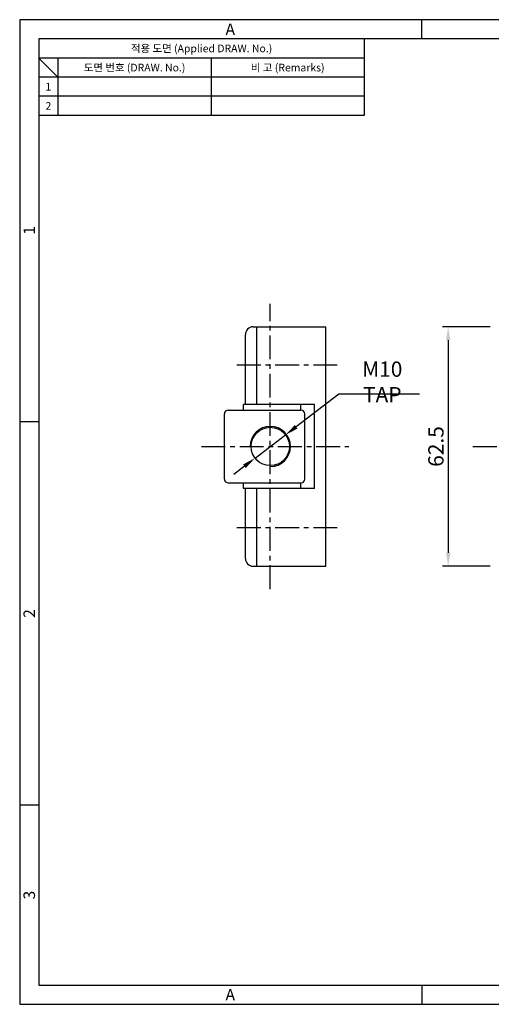
# Model space of a CAD drawing. Extents: x 0 to 367, y 0 to 257.
# Drawn here: x 0 to 123, y 0 to 257 of the extents above; entities that cross this region are included whole.
import ezdxf
from ezdxf.enums import TextEntityAlignment as Align

# ---------------------------------------------------------------- set-up
doc = ezdxf.new("R2010")
doc.units = 0
doc.header["$LTSCALE"] = 5
doc.header["$MEASUREMENT"] = 0
doc.linetypes.add('CENTER', pattern=[2, 1.25, -0.25, 0.25, -0.25])
doc.layers.get('0').update_dxf_attribs({"linetype": 'CONTINUOUS'})
doc.layers.get('Defpoints').update_dxf_attribs({"linetype": 'CONTINUOUS'})
doc.layers.add('Center', color=4, linetype='CENTER')
doc.styles.get("Standard").update_dxf_attribs({"font": 'simplex.shx', "width": 0.8, "bigfont": 'fhg.shx'})
doc.styles.add('style1', font='gulim.ttc')
doc.dimstyles.get("Standard").update_dxf_attribs({"dimtxt": 2.5, "dimasz": 2.5, "dimexe": 1, "dimexo": 1, "dimgap": 0.8, "dimtad": 1, "dimtoh": 1, "dimdec": 4, "dimdsep": 46, "dimtxsty": 'Standard', "dimcen": 0, "dimclrd": 6, "dimclre": 6, "dimazin": 2, "dimtfac": 1, "dimtdec": 4, "dimtmove": 0, "dimatfit": 3, "dimfxl": 0, "dimtolj": 1, "dimtzin": 0, "dimarcsym": 0})

# ---------------------------------------------------------------- blocks, each defined once
blk = doc.blocks.new('*D5')
at = {"color": 6, "lineweight": -2}
for p, q in [((122.88, 176.85), (110.4, 176.85)), ((111.9, 173.35), (111.9, 117.85)), ((122.88, 114.35), (110.4, 114.35))]:
    blk.add_line(p, q, dxfattribs=at)
at = {"color": 6}
for points in [[(112.49, 173.35), (111.32, 173.35), (111.9, 176.85)], [(111.32, 117.85), (112.49, 117.85), (111.9, 114.35)]]:
    blk.add_solid(points, dxfattribs=at)
at = {"layer": 'Defpoints', "color": 0}
for p in [(124.38, 176.85), (111.9, 114.35), (124.38, 114.35)]:
    blk.add_point(p, dxfattribs=at)
at = {"color": 7, "insert": (108.7, 145.6), "char_height": 4, "attachment_point": 5, "rotation": 90}
blk.add_mtext('\\A1;62.5', dxfattribs=at)
blk = doc.blocks.new('_DotSmall')
at = {"color": 0, "linetype": 'ByBlock', "const_width": 0.5}
blk.add_lwpolyline([(-0.0625, 0, 1), (0.0625, 0, 1)], format="xyb", close=True, dxfattribs=at)
blk = doc.blocks.new('*D14')
at = {"color": 6, "lineweight": -2}
for p, q in [((83.37, 159.25), (72.21, 150.75)), ((104.37, 159.25), (83.37, 159.25)), ((61.47, 142.57), (69.43, 148.63)), ((58.69, 140.45), (55.9, 138.33))]:
    blk.add_line(p, q, dxfattribs=at)
at = {"color": 6}
for points in [[(71.86, 151.21), (72.56, 150.28), (69.43, 148.63)], [(59.04, 139.98), (58.33, 140.91), (61.47, 142.57)]]:
    blk.add_solid(points, dxfattribs=at)
at = {"layer": 'Defpoints', "color": 0}
for p in [(69.43, 148.63), (61.47, 142.57)]:
    blk.add_point(p, dxfattribs=at)
at = {"color": 7, "insert": (94.7, 162.45), "char_height": 4, "attachment_point": 5}
blk.add_mtext('\\A1;M10 TAP', dxfattribs=at)

msp = doc.modelspace()

# ---------------------------------------------------------------- linework, layer by layer
at = {"color": 3}
for p, q in [((367, 257), (0, 257)), ((0, 257), (0, 0)), ((105, 252), (105, 257)), ((362, 252), (5, 252)), ((5, 252), (5, 5)), ((90, 252), (90, 232)), ((90, 247), (5, 247)), ((10, 242), (5, 247)), ((10, 247), (10, 232)), ((90, 242), (5, 242)), ((90, 232), (5, 232)), ((5, 152), (0, 152)), ((5, 52), (0, 52)), ((5, 5), (362, 5)), ((105, 5), (105, 0)), ((0, 0), (367, 0))]:
    msp.add_line(p, q, dxfattribs=at)
at = {"color": 5}
for p, q in [((50, 247), (50, 232)), ((90, 237), (5, 237))]:
    msp.add_line(p, q, dxfattribs=at)
for p, q in [((58.95, 156.6), (58.95, 174.85)), ((60.95, 176.85), (79.95, 176.85)), ((61.95, 156.6), (61.95, 176.85)), ((79.95, 114.35), (79.95, 176.85)), ((54.45, 155.1), (73.45, 155.1)), ((76.95, 156.6), (58.45, 156.6)), ((58.45, 155.1), (58.45, 156.6)), ((73.45, 155.1), (73.45, 156.6)), ((76.95, 134.6), (76.95, 156.6)), ((53.45, 137.1), (53.45, 154.1)), ((74.45, 137.1), (74.45, 154.1)), ((54.45, 136.1), (73.45, 136.1)), ((58.45, 134.6), (58.45, 136.1)), ((76.95, 134.6), (58.45, 134.6)), ((58.95, 116.35), (58.95, 134.6)), ((61.95, 114.35), (61.95, 134.6)), ((73.45, 134.6), (73.45, 136.1)), ((60.95, 114.35), (79.95, 114.35))]:
    msp.add_line(p, q)
msp.add_circle((65.45, 145.6), 5)
for centre, radius, start, end in [((60.95, 174.85), 2, 90, 180), ((54.45, 154.1), 1, 90, 180), ((73.45, 154.1), 1, 0, 90), ((65.45, 145.6), 5.25, 270, 180), ((54.45, 137.1), 1, 180, 270), ((73.45, 137.1), 1, 270, 0), ((60.95, 116.35), 2, 180, 270)]:
    msp.add_arc(centre, radius, start, end)
at = {"layer": 'Center', "color": 1}
for p, q in [((65.45, 108.35), (65.45, 182.85)), ((82.95, 166.85), (55.95, 166.85)), ((47.45, 145.6), (85.95, 145.6)), ((118.38, 145.6), (163.38, 145.6)), ((82.95, 124.35), (55.95, 124.35))]:
    msp.add_line(p, q, dxfattribs=at)

# ---------------------------------------------------------------- texts
at = {"color": 3, "style": 'style1'}
for s, height, p in [('A', 3, (55, 254.5)), ('적용 도면 (Applied DRAW. No.)', 2, (47.5, 249.5)), ('도면 번호 (DRAW. No.)', 2, (30, 244.5)), ('비 고 (Remarks)', 2, (70, 244.5)), ('1', 2, (7.5, 239.5)), ('2', 2, (7.5, 234.5)), ('A', 3, (55, 2.5))]:
    msp.add_text(s, height=height, dxfattribs=at).set_placement(p, align=Align.MIDDLE_CENTER)
for s, p in [('1', (2.5, 202)), ('2', (2.5, 102)), ('3', (2.5, 28.5))]:
    msp.add_text(s, height=3, rotation=90, dxfattribs=at).set_placement(p, align=Align.MIDDLE_CENTER)

# ---------------------------------------------------------------- dimensions: what is measured, and where the dimension line sits
dim = msp.add_linear_dim(base=(111.9, 114.35), p1=(124.38, 176.85), p2=(124.38, 114.35), angle=90, dimstyle='Standard', override={"dimtxt": 4, "dimasz": 3.5, "dimexe": 1.5, "dimexo": 1.5, "dimgap": 1.2, "dimdec": 1, "dimblk1": 'DotSmall', "dimclrd": 6, "dimclre": 6, "dimclrt": 7, "dimadec": 1, "dimtdec": 2, "dimtfill": 0})
dim.commit()
dim.dimension.update_dxf_attribs({"geometry": '*D5', "text_midpoint": (108.7, 145.6)})
dim = msp.add_diameter_dim_2p(p1=(61.47, 142.57), p2=(69.43, 148.63), text='M10 TAP', dimstyle='Standard', override={"dimtxt": 4, "dimasz": 3.5, "dimexe": 1.5, "dimexo": 1.5, "dimgap": 1.2, "dimdec": 1, "dimblk1": 'DotSmall', "dimclrd": 6, "dimclre": 1, "dimclrt": 7, "dimadec": 1, "dimtdec": 2})
dim.commit()
dim.dimension.update_dxf_attribs({"geometry": '*D14', "text_midpoint": (94.7, 159.25), "dimtype": 163})

doc.saveas('drawing.dxf')
